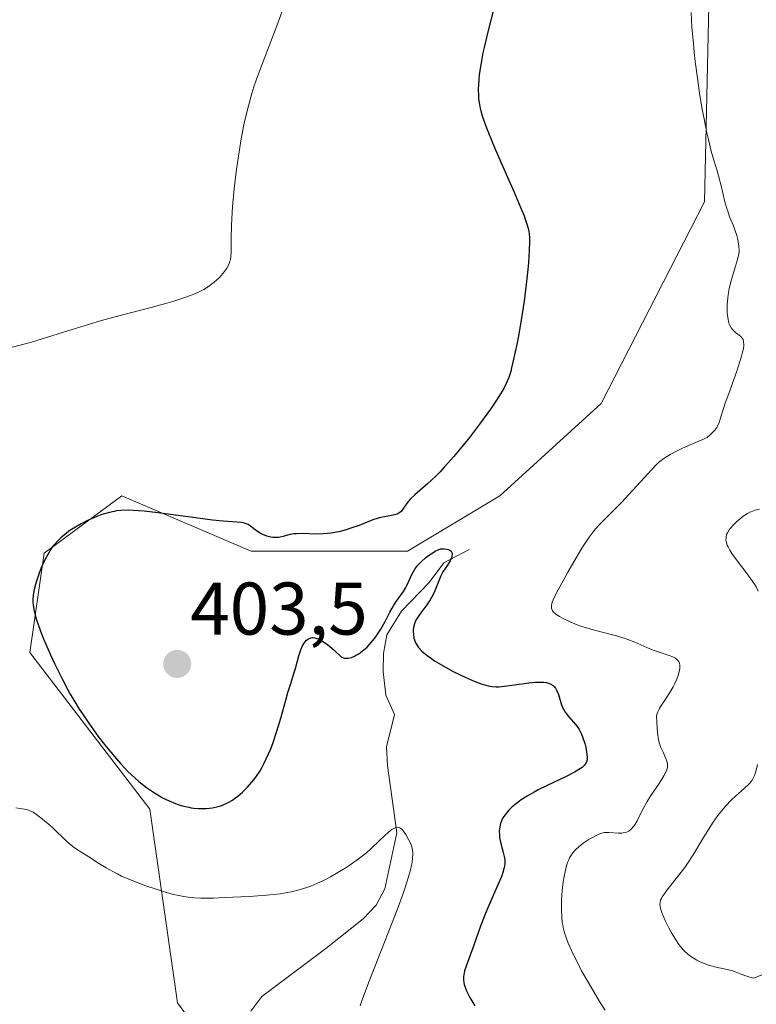
# Model space of a CAD drawing. Units: metres. Extents: x 622261 to 625747, y 4662409 to 4664783.
# Drawn here: x 625034 to 625133, y 4662542 to 4662674 of the extents above; entities that cross this region are included whole.
import ezdxf
from ezdxf.enums import TextEntityAlignment as Align

# ---------------------------------------------------------------- set-up
doc = ezdxf.new("R2010")
doc.units = ezdxf.units.M
doc.header["$MEASUREMENT"] = 0
for name, color, linetype, lineweight in [('Carátula', 7, 'Continuous', 5), ('Corriente natural lineal', 142, 'Continuous', 13), ('Cultivos herbáceos CxS', 92, 'Continuous', 0), ('Curva de nivel maestra', 36, 'Continuous', 30), ('Curva de nivel normal', 36, 'Continuous', 0), ('Punto de cota en terreno', 7, 'Continuous', 0), ('Rótulo de punto de cota en terreno', 19, 'Continuous', 0), ('Suelo desnudo', 252, 'Continuous', 0), ('Suelo desnudo CxS', 43, 'Continuous', 0)]:
    doc.layers.add(name, color=color, linetype=linetype, lineweight=lineweight)
doc.styles.add('Arial', font='txt', dxfattribs={"height": 0.2})

# ---------------------------------------------------------------- blocks, each defined once
blk = doc.blocks.new('*U156')
at = {"layer": 'Cultivos herbáceos CxS', "color": 92, "linetype": 'Continuous', "lineweight": 0}
blk.add_polyline3d([(625127.48, 4662694.39, 404.43), (625126.51, 4662649.63, 404.1), (625112.62, 4662622.51, 401.59), (625098.99, 4662610.12, 401.14), (625086.6, 4662602.68, 400.24), (625065.55, 4662602.68, 400.38), (625065.36, 4662602.76, 400.38), (625048.2, 4662610.12, 399.39), (625037.74, 4662602.39, 399.9), (625035.82, 4662589.05, 399.31), (625051.92, 4662567.98, 398.72), (625055.64, 4662541.96, 391.46), (625069.26, 4662523.37, 390.47), (625079.17, 4662506.02, 390.96), (625084.12, 4662481.23, 390.4), (625084.12, 4662463.88, 389.1), (625084.12, 4662458.24, 388.64), (624996.11, 4662456.69, 380.43)], dxfattribs=at)
blk = doc.blocks.new('*U159')
at = {"layer": 'Curva de nivel normal', "color": 36, "linetype": 'Continuous', "lineweight": 0}
for points in [[(625134.19, 4662545.72, 410), (625133.14, 4662545.25, 410), (625132.58, 4662545.38, 410), (625132.18, 4662545.52, 410), (625131.32, 4662545.86, 410), (625130.64, 4662546.12, 410), (625130.28, 4662546.24, 410), (625129.56, 4662546.44, 410), (625128.09, 4662546.75, 410), (625127.38, 4662546.92, 410), (625127.04, 4662547.02, 410), (625126.71, 4662547.13, 410), (625126.08, 4662547.38, 410), (625125.49, 4662547.68, 410), (625125.13, 4662547.89, 410), (625124.47, 4662548.33, 410), (625123.91, 4662548.8, 410), (625123.65, 4662549.07, 410), (625123.26, 4662549.53, 410), (625123.06, 4662549.79, 410), (625122.64, 4662550.42, 410), (625122.03, 4662551.47, 410), (625121.71, 4662552.04, 410), (625121.27, 4662552.91, 410), (625120.9, 4662553.72, 410), (625120.75, 4662554.08, 410), (625120.57, 4662554.64, 410), (625120.53, 4662554.88, 410), (625120.51, 4662555.23, 410), (625120.53, 4662555.39, 410), (625120.61, 4662555.73, 410), (625120.73, 4662555.99, 410), (625120.83, 4662556.18, 410), (625121.09, 4662556.58, 410), (625121.63, 4662557.3, 410), (625123.06, 4662559.1, 410), (625123.85, 4662560.14, 410), (625124.24, 4662560.69, 410), (625124.99, 4662561.84, 410), (625126.38, 4662564.16, 410), (625127.35, 4662565.76, 410), (625127.67, 4662566.24, 410), (625128.29, 4662567.12, 410), (625128.91, 4662567.9, 410), (625129.32, 4662568.37, 410), (625130.12, 4662569.22, 410), (625130.73, 4662569.79, 410), (625131.83, 4662570.77, 410), (625132.47, 4662571.37, 410), (625132.78, 4662571.71, 410), (625132.9, 4662571.88, 410), (625133.1, 4662572.24, 410), (625133.21, 4662572.52, 410), (625133.43, 4662573.25, 410), (625133.61, 4662574, 410)], [(625133.73, 4662597.31, 410), (625133.44, 4662597.86, 410), (625133.21, 4662598.23, 410), (625132.69, 4662599.01, 410), (625132.12, 4662599.79, 410), (625130.95, 4662601.32, 410), (625130.19, 4662602.36, 410), (625129.9, 4662602.82, 410), (625129.67, 4662603.25, 410), (625129.56, 4662603.5, 410), (625129.42, 4662603.96, 410), (625129.39, 4662604.17, 410), (625129.4, 4662604.56, 410), (625129.48, 4662604.9, 410), (625129.58, 4662605.12, 410), (625129.82, 4662605.53, 410), (625129.99, 4662605.76, 410), (625130.38, 4662606.21, 410), (625130.81, 4662606.64, 410), (625131.11, 4662606.9, 410), (625131.71, 4662607.38, 410), (625132.29, 4662607.75, 410), (625132.59, 4662607.9, 410), (625133.07, 4662608.1, 410), (625133.33, 4662608.18, 410), (625133.91, 4662608.32, 410)]]:
    blk.add_polyline3d(points, dxfattribs=at)
blk = doc.blocks.new('*U168')
at = {"layer": 'Curva de nivel normal', "color": 36, "linetype": 'Continuous', "lineweight": 0}
for points in [[(625069.69, 4662675.16, 395), (625069.02, 4662673.32, 395), (625066.95, 4662667.95, 395), (625066.25, 4662666.02, 395), (625065.94, 4662665.09, 395), (625065.66, 4662664.21, 395), (625065.19, 4662662.55, 395), (625064.81, 4662661, 395), (625064.6, 4662660.02, 395), (625064.24, 4662658.1, 395), (625063.76, 4662655.19, 395), (625063.55, 4662653.7, 395), (625063.27, 4662651.38, 395), (625063.07, 4662648.97, 395), (625062.97, 4662647.42, 395), (625062.93, 4662646.44, 395), (625062.88, 4662644.74, 395), (625062.89, 4662642.94, 395), (625062.84, 4662642.27, 395), (625062.77, 4662641.86, 395), (625062.71, 4662641.66, 395), (625062.6, 4662641.36, 395), (625062.51, 4662641.15, 395), (625062.28, 4662640.73, 395), (625061.99, 4662640.3, 395), (625061.53, 4662639.73, 395), (625061.26, 4662639.45, 395), (625060.61, 4662638.84, 395), (625060.25, 4662638.56, 395), (625059.57, 4662638.09, 395), (625059.19, 4662637.86, 395), (625058.56, 4662637.54, 395), (625057.84, 4662637.22, 395), (625057.43, 4662637.06, 395), (625056.77, 4662636.82, 395), (625055.18, 4662636.31, 395), (625054.24, 4662636.04, 395), (625052.14, 4662635.46, 395), (625047.59, 4662634.27, 395), (625045.44, 4662633.68, 395), (625042.68, 4662632.86, 395), (625039.61, 4662631.88, 395), (625038.18, 4662631.43, 395), (625036.03, 4662630.79, 395), (625034.53, 4662630.38, 395), (625031.26, 4662629.56, 395)], [(625033.93, 4662568.17, 395), (625035.1, 4662567.97, 395), (625035.52, 4662567.88, 395), (625035.7, 4662567.82, 395), (625036.03, 4662567.68, 395), (625036.24, 4662567.57, 395), (625036.69, 4662567.28, 395), (625037.52, 4662566.66, 395), (625038.01, 4662566.26, 395), (625038.81, 4662565.55, 395), (625040.79, 4662563.66, 395), (625041.33, 4662563.18, 395), (625041.59, 4662562.98, 395), (625042.09, 4662562.62, 395), (625043.72, 4662561.58, 395), (625045.17, 4662560.64, 395), (625046.05, 4662560.1, 395), (625047.04, 4662559.55, 395), (625047.58, 4662559.28, 395), (625048.15, 4662559, 395), (625049.36, 4662558.48, 395), (625050.6, 4662557.99, 395), (625051.41, 4662557.69, 395), (625052.92, 4662557.18, 395), (625054.33, 4662556.74, 395), (625055.12, 4662556.53, 395), (625055.61, 4662556.42, 395), (625056.52, 4662556.24, 395), (625057.43, 4662556.12, 395), (625057.93, 4662556.07, 395), (625058.8, 4662556.04, 395), (625060.5, 4662556.04, 395), (625061.97, 4662556.09, 395), (625065.31, 4662556.26, 395), (625067.64, 4662556.43, 395), (625069.45, 4662556.62, 395), (625070.41, 4662556.77, 395), (625070.98, 4662556.88, 395), (625072.02, 4662557.13, 395), (625073.05, 4662557.45, 395), (625073.58, 4662557.64, 395), (625074.4, 4662557.98, 395), (625075.28, 4662558.39, 395), (625075.74, 4662558.62, 395), (625076.22, 4662558.88, 395), (625077.21, 4662559.45, 395), (625078.2, 4662560.07, 395), (625078.85, 4662560.49, 395), (625080.01, 4662561.3, 395), (625081.08, 4662562.13, 395), (625081.67, 4662562.65, 395), (625082.78, 4662563.71, 395), (625083.54, 4662564.46, 395), (625083.92, 4662564.81, 395), (625084.29, 4662565.12, 395), (625084.47, 4662565.25, 395), (625084.82, 4662565.45, 395), (625084.99, 4662565.51, 395), (625085.22, 4662565.55, 395), (625085.43, 4662565.53, 395), (625085.56, 4662565.48, 395), (625085.81, 4662565.31, 395), (625085.92, 4662565.19, 395), (625086.14, 4662564.9, 395), (625086.34, 4662564.57, 395), (625086.75, 4662563.84, 395), (625087.02, 4662563.34, 395), (625087.13, 4662563.06, 395), (625087.22, 4662562.73, 395), (625087.26, 4662562.54, 395), (625087.3, 4662562.11, 395), (625087.3, 4662561.87, 395), (625087.27, 4662561.46, 395), (625087.19, 4662560.81, 395), (625087.12, 4662560.44, 395), (625086.98, 4662559.82, 395), (625086.68, 4662558.74, 395), (625086.27, 4662557.47, 395), (625085.95, 4662556.52, 395), (625085.19, 4662554.46, 395), (625083.91, 4662551.13, 395), (625082.18, 4662546.77, 395), (625081.42, 4662544.85, 395), (625080.54, 4662542.5, 395), (625080.2, 4662541.53, 395)]]:
    blk.add_polyline3d(points, dxfattribs=at)
blk = doc.blocks.new('*U181')
at = {"layer": 'Curva de nivel normal', "color": 36, "linetype": 'Continuous', "lineweight": 0}
blk.add_polyline3d([(625124.71, 4662675.11, 405), (625124.82, 4662673.15, 405), (625125.01, 4662670.94, 405), (625125.13, 4662669.76, 405), (625125.27, 4662668.52, 405), (625125.6, 4662665.96, 405), (625125.85, 4662664.26, 405), (625126.21, 4662662.06, 405), (625126.4, 4662661.02, 405), (625126.81, 4662658.92, 405), (625127.02, 4662658.02, 405), (625127.4, 4662656.48, 405), (625127.76, 4662655.23, 405), (625128.2, 4662653.81, 405), (625128.4, 4662653.14, 405), (625128.79, 4662651.61, 405), (625129.25, 4662649.65, 405), (625129.49, 4662648.77, 405), (625129.62, 4662648.37, 405), (625129.88, 4662647.65, 405), (625130.38, 4662646.43, 405), (625130.6, 4662645.88, 405), (625130.86, 4662645.1, 405), (625130.98, 4662644.6, 405), (625131.05, 4662644.29, 405), (625131.13, 4662643.7, 405), (625131.16, 4662643.17, 405), (625131.15, 4662642.89, 405), (625131.09, 4662642.44, 405), (625130.87, 4662641.59, 405), (625130.64, 4662640.85, 405), (625130.26, 4662639.67, 405), (625130.08, 4662639.02, 405), (625129.83, 4662638, 405), (625129.72, 4662637.47, 405), (625129.62, 4662636.75, 405), (625129.55, 4662635.81, 405), (625129.54, 4662635.35, 405), (625129.56, 4662634.7, 405), (625129.59, 4662634.39, 405), (625129.67, 4662633.81, 405), (625129.73, 4662633.55, 405), (625129.84, 4662633.2, 405), (625129.98, 4662632.9, 405), (625130.08, 4662632.72, 405), (625130.31, 4662632.42, 405), (625130.68, 4662632.07, 405), (625131.16, 4662631.71, 405), (625131.38, 4662631.54, 405), (625131.53, 4662631.37, 405), (625131.6, 4662631.28, 405), (625131.68, 4662631.12, 405), (625131.76, 4662630.83, 405), (625131.78, 4662630.47, 405), (625131.77, 4662630.25, 405), (625131.69, 4662629.74, 405), (625131.63, 4662629.43, 405), (625131.49, 4662628.9, 405), (625131.31, 4662628.3, 405), (625130.85, 4662626.89, 405), (625129.77, 4662623.87, 405), (625129.3, 4662622.56, 405), (625128.84, 4662621.12, 405), (625128.58, 4662620.28, 405), (625128.46, 4662619.95, 405), (625128.27, 4662619.53, 405), (625128.15, 4662619.32, 405), (625127.87, 4662618.93, 405), (625127.55, 4662618.57, 405), (625127.32, 4662618.35, 405), (625126.84, 4662617.98, 405), (625126.65, 4662617.86, 405), (625126.28, 4662617.67, 405), (625124.87, 4662617.1, 405), (625123.54, 4662616.51, 405), (625122.84, 4662616.17, 405), (625121.87, 4662615.66, 405), (625121.17, 4662615.24, 405), (625120.85, 4662615.01, 405), (625120.34, 4662614.59, 405), (625120.06, 4662614.32, 405), (625119.41, 4662613.66, 405), (625115.33, 4662609.2, 405), (625114.2, 4662608.06, 405), (625113.01, 4662606.91, 405), (625112.51, 4662606.41, 405), (625111.86, 4662605.69, 405), (625111.53, 4662605.28, 405), (625110.99, 4662604.55, 405), (625110.37, 4662603.62, 405), (625110.02, 4662603.07, 405), (625109.24, 4662601.77, 405), (625108.12, 4662599.84, 405), (625107.58, 4662598.88, 405), (625106.57, 4662596.98, 405), (625106.17, 4662596.15, 405), (625106.04, 4662595.81, 405), (625105.93, 4662595.38, 405), (625105.92, 4662595.14, 405), (625105.93, 4662595.03, 405), (625105.97, 4662594.88, 405), (625106.07, 4662594.66, 405), (625106.18, 4662594.52, 405), (625106.47, 4662594.25, 405), (625106.77, 4662594.04, 405), (625106.99, 4662593.9, 405), (625107.52, 4662593.61, 405), (625108.45, 4662593.17, 405), (625109.39, 4662592.79, 405), (625109.89, 4662592.61, 405), (625110.65, 4662592.36, 405), (625111.23, 4662592.18, 405), (625112.4, 4662591.86, 405), (625114.68, 4662591.28, 405), (625115.72, 4662590.96, 405), (625116.21, 4662590.79, 405), (625117.12, 4662590.44, 405), (625118.74, 4662589.72, 405), (625119.48, 4662589.42, 405), (625120.53, 4662589.05, 405), (625121.75, 4662588.66, 405), (625122.24, 4662588.47, 405), (625122.61, 4662588.27, 405), (625122.76, 4662588.17, 405), (625122.94, 4662587.98, 405), (625123.08, 4662587.76, 405), (625123.13, 4662587.64, 405), (625123.19, 4662587.36, 405), (625123.19, 4662587.2, 405), (625123.18, 4662586.94, 405), (625123.13, 4662586.65, 405), (625122.95, 4662585.98, 405), (625122.77, 4662585.48, 405), (625122.47, 4662584.8, 405), (625122.29, 4662584.45, 405), (625121.85, 4662583.67, 405), (625121.36, 4662582.92, 405), (625120.72, 4662581.98, 405), (625120.45, 4662581.53, 405), (625120.23, 4662581.09, 405), (625120.15, 4662580.87, 405), (625120.06, 4662580.55, 405), (625120.1, 4662579.64, 405), (625120.2, 4662578.26, 405), (625120.32, 4662577.34, 405), (625120.41, 4662576.91, 405), (625120.48, 4662576.67, 405), (625120.63, 4662576.27, 405), (625120.93, 4662575.64, 405), (625121.31, 4662574.82, 405), (625121.45, 4662574.44, 405), (625121.52, 4662574.11, 405), (625121.53, 4662573.95, 405), (625121.52, 4662573.69, 405), (625121.42, 4662573.27, 405), (625121.2, 4662572.77, 405), (625121.04, 4662572.48, 405), (625120.39, 4662571.45, 405), (625119.31, 4662569.84, 405), (625118.79, 4662569, 405), (625118.13, 4662567.81, 405), (625117.43, 4662566.43, 405), (625117.12, 4662565.89, 405), (625116.96, 4662565.67, 405), (625116.65, 4662565.3, 405), (625116.32, 4662565.04, 405), (625116.09, 4662564.92, 405), (625115.93, 4662564.86, 405), (625115.58, 4662564.79, 405), (625115.37, 4662564.77, 405), (625114.93, 4662564.76, 405), (625113.66, 4662564.87, 405), (625113.2, 4662564.87, 405), (625113, 4662564.85, 405), (625112.69, 4662564.78, 405), (625112.19, 4662564.58, 405), (625111.34, 4662564.14, 405), (625110.88, 4662563.86, 405), (625110.2, 4662563.4, 405), (625109.6, 4662562.92, 405), (625109.25, 4662562.6, 405), (625109.04, 4662562.38, 405), (625108.68, 4662561.94, 405), (625108.37, 4662561.44, 405), (625108.2, 4662561.07, 405), (625108.1, 4662560.8, 405), (625107.91, 4662560.17, 405), (625107.72, 4662559.38, 405), (625107.63, 4662558.94, 405), (625107.5, 4662558.21, 405), (625107.36, 4662557.04, 405), (625107.28, 4662555.79, 405), (625107.27, 4662554.98, 405), (625107.28, 4662554.46, 405), (625107.32, 4662553.51, 405), (625107.39, 4662552.74, 405), (625107.44, 4662552.38, 405), (625107.56, 4662551.86, 405), (625107.83, 4662550.97, 405), (625108.19, 4662549.97, 405), (625108.44, 4662549.37, 405), (625108.94, 4662548.3, 405), (625109.59, 4662547, 405), (625109.99, 4662546.25, 405), (625110.94, 4662544.57, 405), (625112.39, 4662542.14, 405), (625113.14, 4662540.95, 405)], dxfattribs=at)
blk = doc.blocks.new('*U182')
at = {"layer": 'Curva de nivel maestra', "color": 36, "linetype": 'Continuous', "lineweight": 30}
blk.add_polyline3d([(625098.67, 4662677.62, 400), (625097.42, 4662672.7, 400), (625096.92, 4662670.59, 400), (625096.72, 4662669.66, 400), (625096.42, 4662668.08, 400), (625096.23, 4662666.77, 400), (625096.16, 4662666.03, 400), (625096.1, 4662664.74, 400), (625096.11, 4662663.95, 400), (625096.13, 4662663.56, 400), (625096.21, 4662662.94, 400), (625096.34, 4662662.26, 400), (625096.43, 4662661.89, 400), (625096.68, 4662661.06, 400), (625096.84, 4662660.59, 400), (625097.12, 4662659.81, 400), (625097.46, 4662658.94, 400), (625098.27, 4662656.97, 400), (625099.18, 4662654.87, 400), (625100.39, 4662652.15, 400), (625100.92, 4662650.94, 400), (625101.83, 4662648.81, 400), (625102.25, 4662647.76, 400), (625102.46, 4662647.19, 400), (625102.75, 4662646.26, 400), (625102.89, 4662645.68, 400), (625102.93, 4662645.39, 400), (625102.99, 4662644.77, 400), (625102.99, 4662644.31, 400), (625102.95, 4662643.12, 400), (625102.84, 4662641.5, 400), (625102.75, 4662640.54, 400), (625102.59, 4662638.94, 400), (625102.25, 4662636.28, 400), (625101.81, 4662633.46, 400), (625101.48, 4662631.62, 400), (625101.26, 4662630.47, 400), (625100.85, 4662628.48, 400), (625100.58, 4662627.33, 400), (625100.45, 4662626.85, 400), (625100.18, 4662626.03, 400), (625099.99, 4662625.53, 400), (625099.84, 4662625.22, 400), (625099.51, 4662624.56, 400), (625098.87, 4662623.46, 400), (625098.47, 4662622.83, 400), (625097.75, 4662621.78, 400), (625096.4, 4662619.91, 400), (625094.9, 4662617.96, 400), (625094.08, 4662616.94, 400), (625092.82, 4662615.42, 400), (625091.56, 4662614.01, 400), (625090.95, 4662613.36, 400), (625090.37, 4662612.78, 400), (625089.29, 4662611.77, 400), (625087.56, 4662610.26, 400), (625086.94, 4662609.66, 400), (625086.7, 4662609.38, 400), (625086.33, 4662608.88, 400), (625085.95, 4662608.31, 400), (625085.76, 4662608.07, 400), (625085.54, 4662607.87, 400), (625085.41, 4662607.78, 400), (625085.18, 4662607.67, 400), (625084.65, 4662607.5, 400), (625082.78, 4662607.15, 400), (625082.49, 4662607.07, 400), (625081.93, 4662606.89, 400), (625080.06, 4662606.15, 400), (625078.95, 4662605.75, 400), (625078.33, 4662605.55, 400), (625077.34, 4662605.29, 400), (625076.31, 4662605.09, 400), (625075.79, 4662605.03, 400), (625075.27, 4662604.99, 400), (625074.25, 4662604.97, 400), (625072.41, 4662605.03, 400), (625071.65, 4662605.02, 400), (625071.32, 4662605, 400), (625070.76, 4662604.91, 400), (625070.43, 4662604.83, 400), (625069.87, 4662604.66, 400), (625069.48, 4662604.56, 400), (625069.28, 4662604.52, 400), (625068.88, 4662604.5, 400), (625068.47, 4662604.52, 400), (625068.2, 4662604.56, 400), (625067.67, 4662604.7, 400), (625067.11, 4662604.93, 400), (625066.76, 4662605.11, 400), (625066.53, 4662605.25, 400), (625066.1, 4662605.56, 400), (625065.48, 4662606.03, 400), (625065.14, 4662606.24, 400), (625064.75, 4662606.41, 400), (625064.53, 4662606.48, 400), (625064.28, 4662606.52, 400), (625063.7, 4662606.59, 400), (625061.81, 4662606.72, 400), (625060.35, 4662606.86, 400), (625057.42, 4662607.24, 400), (625053.07, 4662607.82, 400), (625051.16, 4662608.04, 400), (625050.36, 4662608.11, 400), (625049.04, 4662608.17, 400), (625048.03, 4662608.14, 400), (625047.47, 4662608.08, 400), (625047.13, 4662608.03, 400), (625046.51, 4662607.89, 400), (625045.49, 4662607.59, 400), (625044.83, 4662607.35, 400), (625044.41, 4662607.18, 400), (625043.58, 4662606.81, 400), (625042.72, 4662606.37, 400), (625042.18, 4662606.06, 400), (625041.21, 4662605.44, 400), (625040.58, 4662604.98, 400), (625040.2, 4662604.67, 400), (625039.96, 4662604.46, 400), (625039.52, 4662604.03, 400), (625039.11, 4662603.58, 400), (625038.92, 4662603.34, 400), (625038.63, 4662602.94, 400), (625038.21, 4662602.24, 400), (625037.82, 4662601.5, 400), (625037.63, 4662601.09, 400), (625037.35, 4662600.46, 400), (625036.96, 4662599.47, 400), (625036.65, 4662598.5, 400), (625036.49, 4662597.89, 400), (625036.4, 4662597.5, 400), (625036.27, 4662596.8, 400), (625036.21, 4662596.14, 400), (625036.21, 4662595.73, 400), (625036.24, 4662595.45, 400), (625036.34, 4662594.84, 400), (625036.52, 4662594.07, 400), (625036.66, 4662593.59, 400), (625036.96, 4662592.7, 400), (625037.39, 4662591.57, 400), (625037.66, 4662590.89, 400), (625038.6, 4662588.72, 400), (625039.18, 4662587.48, 400), (625040.16, 4662585.5, 400), (625040.88, 4662584.14, 400), (625041.25, 4662583.46, 400), (625041.84, 4662582.44, 400), (625042.46, 4662581.45, 400), (625042.87, 4662580.8, 400), (625043.72, 4662579.53, 400), (625045.01, 4662577.75, 400), (625045.86, 4662576.66, 400), (625046.41, 4662575.97, 400), (625047.45, 4662574.74, 400), (625048, 4662574.13, 400), (625049, 4662573.07, 400), (625049.91, 4662572.21, 400), (625050.47, 4662571.72, 400), (625051.5, 4662570.91, 400), (625052.55, 4662570.18, 400), (625053.22, 4662569.77, 400), (625053.65, 4662569.53, 400), (625054.52, 4662569.11, 400), (625055.39, 4662568.75, 400), (625055.83, 4662568.59, 400), (625056.5, 4662568.4, 400), (625057.17, 4662568.24, 400), (625057.5, 4662568.18, 400), (625057.84, 4662568.14, 400), (625058.5, 4662568.09, 400), (625059.15, 4662568.08, 400), (625059.57, 4662568.09, 400), (625060.35, 4662568.18, 400), (625061.13, 4662568.34, 400), (625061.61, 4662568.48, 400), (625061.91, 4662568.6, 400), (625062.48, 4662568.87, 400), (625063.05, 4662569.21, 400), (625063.34, 4662569.4, 400), (625063.76, 4662569.73, 400), (625064.41, 4662570.29, 400), (625065.07, 4662570.96, 400), (625065.36, 4662571.28, 400), (625065.91, 4662571.93, 400), (625066.28, 4662572.42, 400), (625066.76, 4662573.14, 400), (625067.05, 4662573.63, 400), (625067.23, 4662573.98, 400), (625067.6, 4662574.74, 400), (625068.19, 4662576.12, 400), (625068.51, 4662576.97, 400), (625069.01, 4662578.46, 400), (625069.53, 4662580.24, 400), (625070.21, 4662582.64, 400), (625070.51, 4662583.68, 400), (625070.89, 4662584.9, 400), (625071.31, 4662586.22, 400), (625071.51, 4662586.92, 400), (625071.96, 4662588.59, 400), (625072.25, 4662589.43, 400), (625072.48, 4662589.94, 400), (625072.61, 4662590.18, 400), (625072.83, 4662590.49, 400), (625073.02, 4662590.71, 400), (625073.12, 4662590.8, 400), (625073.29, 4662590.91, 400), (625073.48, 4662591, 400), (625073.58, 4662591.02, 400), (625073.8, 4662591.05, 400), (625073.92, 4662591.05, 400), (625074.11, 4662591.02, 400), (625074.39, 4662590.95, 400), (625074.55, 4662590.89, 400), (625074.79, 4662590.78, 400), (625075.2, 4662590.55, 400), (625075.82, 4662590.12, 400), (625076.16, 4662589.84, 400), (625076.73, 4662589.35, 400), (625077.7, 4662588.43, 400), (625077.83, 4662588.37, 400), (625078.11, 4662588.29, 400), (625078.41, 4662588.27, 400), (625078.61, 4662588.29, 400), (625079.04, 4662588.39, 400), (625079.37, 4662588.52, 400), (625079.59, 4662588.63, 400), (625080.04, 4662588.89, 400), (625080.26, 4662589.05, 400), (625080.71, 4662589.4, 400), (625081.14, 4662589.79, 400), (625081.41, 4662590.07, 400), (625081.93, 4662590.65, 400), (625082.32, 4662591.16, 400), (625082.56, 4662591.5, 400), (625083, 4662592.19, 400), (625083.56, 4662593.21, 400), (625084.2, 4662594.46, 400), (625084.51, 4662595.03, 400), (625084.73, 4662595.41, 400), (625085.19, 4662596.09, 400), (625086.02, 4662597.25, 400), (625086.36, 4662597.8, 400), (625086.51, 4662598.08, 400), (625086.77, 4662598.66, 400), (625087.11, 4662599.46, 400), (625087.32, 4662599.86, 400), (625087.55, 4662600.25, 400), (625087.69, 4662600.45, 400), (625087.92, 4662600.73, 400), (625088.44, 4662601.29, 400), (625089.02, 4662601.79, 400), (625089.4, 4662602.09, 400), (625090.1, 4662602.56, 400), (625090.32, 4662602.69, 400), (625090.7, 4662602.87, 400), (625091.01, 4662602.97, 400), (625091.19, 4662603, 400), (625091.53, 4662603, 400), (625091.87, 4662602.95, 400), (625092.04, 4662602.9, 400), (625092.26, 4662602.81, 400), (625092.43, 4662602.67, 400), (625092.5, 4662602.59, 400), (625092.55, 4662602.5, 400), (625092.59, 4662602.28, 400), (625092.56, 4662602.02, 400), (625092.53, 4662601.89, 400), (625092.42, 4662601.61, 400), (625092.3, 4662601.38, 400), (625091.94, 4662600.8, 400), (625091.35, 4662599.88, 400), (625091.07, 4662599.35, 400), (625090.7, 4662598.45, 400), (625090.36, 4662597.58, 400), (625090.17, 4662597.13, 400), (625089.82, 4662596.46, 400), (625089.62, 4662596.12, 400), (625089.16, 4662595.46, 400), (625088.24, 4662594.22, 400), (625087.86, 4662593.66, 400), (625087.72, 4662593.4, 400), (625087.51, 4662592.9, 400), (625087.39, 4662592.42, 400), (625087.36, 4662592.11, 400), (625087.35, 4662591.89, 400), (625087.37, 4662591.46, 400), (625087.44, 4662590.99, 400), (625087.51, 4662590.74, 400), (625087.66, 4662590.35, 400), (625087.91, 4662589.93, 400), (625088.07, 4662589.72, 400), (625088.49, 4662589.25, 400), (625088.76, 4662589.01, 400), (625089.22, 4662588.63, 400), (625089.79, 4662588.23, 400), (625090.21, 4662587.95, 400), (625091.13, 4662587.39, 400), (625092.64, 4662586.56, 400), (625093.66, 4662586.05, 400), (625094.32, 4662585.74, 400), (625095.53, 4662585.21, 400), (625096.12, 4662584.98, 400), (625096.48, 4662584.85, 400), (625097.13, 4662584.66, 400), (625097.43, 4662584.58, 400), (625097.98, 4662584.49, 400), (625098.51, 4662584.45, 400), (625098.85, 4662584.45, 400), (625099.58, 4662584.51, 400), (625100.96, 4662584.69, 400), (625102.9, 4662584.98, 400), (625103.8, 4662585.07, 400), (625104.52, 4662585.08, 400), (625104.84, 4662585.07, 400), (625105.28, 4662585, 400), (625105.66, 4662584.88, 400), (625105.84, 4662584.8, 400), (625106.15, 4662584.6, 400), (625106.28, 4662584.48, 400), (625106.46, 4662584.26, 400), (625106.61, 4662584, 400), (625106.7, 4662583.82, 400), (625106.86, 4662583.4, 400), (625107.29, 4662582.02, 400), (625107.47, 4662581.57, 400), (625107.58, 4662581.35, 400), (625107.77, 4662581.04, 400), (625108.21, 4662580.46, 400), (625109.19, 4662579.33, 400), (625109.5, 4662578.92, 400), (625109.64, 4662578.69, 400), (625109.84, 4662578.34, 400), (625109.95, 4662578.09, 400), (625110.16, 4662577.58, 400), (625110.41, 4662576.8, 400), (625110.53, 4662576.29, 400), (625110.68, 4662575.37, 400), (625110.72, 4662574.87, 400), (625110.71, 4662574.64, 400), (625110.63, 4662574.33, 400), (625110.48, 4662574.04, 400), (625110.37, 4662573.9, 400), (625110.05, 4662573.6, 400), (625109.85, 4662573.45, 400), (625109.48, 4662573.21, 400), (625109.03, 4662572.95, 400), (625107.93, 4662572.39, 400), (625105.37, 4662571.18, 400), (625104.15, 4662570.58, 400), (625103.61, 4662570.29, 400), (625102.65, 4662569.73, 400), (625101.86, 4662569.22, 400), (625101.41, 4662568.89, 400), (625100.66, 4662568.28, 400), (625100.22, 4662567.85, 400), (625100.03, 4662567.65, 400), (625099.7, 4662567.24, 400), (625099.52, 4662566.98, 400), (625099.41, 4662566.8, 400), (625099.23, 4662566.43, 400), (625099.09, 4662566.05, 400), (625099.03, 4662565.85, 400), (625098.97, 4662565.55, 400), (625098.92, 4662565.06, 400), (625098.93, 4662564.53, 400), (625098.96, 4662564.26, 400), (625099, 4662563.97, 400), (625099.13, 4662563.37, 400), (625099.45, 4662562.18, 400), (625099.58, 4662561.64, 400), (625099.66, 4662561.21, 400), (625099.68, 4662561, 400), (625099.68, 4662560.68, 400), (625099.63, 4662560.32, 400), (625099.59, 4662560.13, 400), (625099.39, 4662559.45, 400), (625099.24, 4662559.03, 400), (625098.59, 4662557.48, 400), (625097.52, 4662555.05, 400), (625097.01, 4662553.85, 400), (625096.39, 4662552.25, 400), (625095.45, 4662549.57, 400), (625095, 4662548.36, 400), (625094.45, 4662546.89, 400), (625094.25, 4662546.24, 400), (625094.13, 4662545.72, 400), (625094.1, 4662545.46, 400), (625094.09, 4662545.07, 400), (625094.15, 4662544.65, 400), (625094.2, 4662544.43, 400), (625094.37, 4662543.93, 400), (625094.48, 4662543.65, 400), (625094.69, 4662543.19, 400), (625094.96, 4662542.68, 400), (625095.61, 4662541.54, 400)], dxfattribs=at)
blk = doc.blocks.new('5PATER')
at = {"layer": 'Carátula', "linetype": 'Continuous', "lineweight": 5}
h = blk.add_hatch(color=250, dxfattribs=at)
edge = h.paths.add_edge_path()
edge.add_ellipse((0, 0.01), major_axis=(-1.33, -1.34), ratio=0.999422, start_angle=0, end_angle=360)

msp = doc.modelspace()

# ---------------------------------------------------------------- linework, layer by layer
at = {"layer": 'Corriente natural lineal', "color": 142, "linetype": 'Continuous', "lineweight": 13}
msp.add_polyline3d([(625094.89, 4662602.88, 400.86), (625091.45, 4662601.09, 400.59), (625089.47, 4662598.45, 400.54), (625085.77, 4662594.63, 399.28), (625083.8, 4662591.41, 399.5), (625083.34, 4662588.93, 398.96), (625083.31, 4662586.48, 398.28), (625083.65, 4662583.3, 397.43), (625084.85, 4662580.72, 397.02), (625083.77, 4662576.36, 396.32), (625083.87, 4662573.88, 395.99), (625085.13, 4662564.81, 394.94), (625083.52, 4662557.26, 394.29), (625082.37, 4662555.09, 393.95), (625080.63, 4662553.26, 393.58), (625075.61, 4662549.25, 393.13), (625066.99, 4662542.79, 390.97), (625065.51, 4662540.81, 390.92)], dxfattribs=at)
at = {"layer": 'Cultivos herbáceos CxS', "color": 92, "linetype": 'Continuous', "lineweight": 0}
msp.add_polyline3d([(625084.12, 4662458.24, 388.64), (625084.12, 4662463.88, 389.1), (625084.12, 4662481.23, 390.4), (625079.17, 4662506.02, 390.96), (625069.26, 4662523.37, 390.47), (625062.98, 4662531.93, 390.21), (625055.64, 4662541.96, 391.46), (625051.92, 4662567.98, 398.72), (625035.82, 4662589.05, 399.31), (625037.74, 4662602.39, 399.9), (625048.2, 4662610.12, 399.39), (625065.36, 4662602.76, 400.38), (625065.55, 4662602.68, 400.38), (625086.6, 4662602.68, 400.24), (625098.99, 4662610.12, 401.14), (625112.62, 4662622.51, 401.59), (625126.51, 4662649.63, 404.1), (625127.48, 4662694.39, 404.43)], dxfattribs=at)
at = {"layer": 'Suelo desnudo', "color": 252, "linetype": 'Continuous', "lineweight": 0}
msp.add_polyline3d([(625084.12, 4662458.24, 388.64), (625084.12, 4662463.88, 389.1), (625084.12, 4662481.23, 390.4), (625079.17, 4662506.02, 390.96), (625069.26, 4662523.37, 390.47), (625062.98, 4662531.93, 390.21), (625055.64, 4662541.96, 391.46), (625051.92, 4662567.98, 398.72), (625035.82, 4662589.05, 399.31), (625037.74, 4662602.39, 399.9), (625048.2, 4662610.12, 399.39), (625065.36, 4662602.76, 400.38), (625065.55, 4662602.68, 400.38), (625086.6, 4662602.68, 400.24), (625098.99, 4662610.12, 401.14), (625112.62, 4662622.51, 401.59), (625126.51, 4662649.63, 404.1), (625127.48, 4662694.39, 404.43)], dxfattribs=at)
at = {"layer": 'Suelo desnudo CxS', "color": 43, "linetype": 'Continuous', "lineweight": 0}
msp.add_polyline3d([(625261.26, 4662461.35, 398), (625084.12, 4662458.24, 388.64), (625084.12, 4662463.88, 389.1), (625084.12, 4662481.23, 390.4), (625079.17, 4662506.02, 390.96), (625069.26, 4662523.37, 390.47), (625055.64, 4662541.96, 391.46), (625051.92, 4662567.98, 398.72), (625035.82, 4662589.05, 399.31), (625037.74, 4662602.39, 399.9), (625048.2, 4662610.12, 399.39), (625065.36, 4662602.76, 400.38), (625065.55, 4662602.68, 400.38), (625086.6, 4662602.68, 400.24), (625098.99, 4662610.12, 401.14), (625112.62, 4662622.51, 401.59), (625126.51, 4662649.63, 404.1), (625127.48, 4662694.39, 404.43)], dxfattribs=at)

# ---------------------------------------------------------------- block references
at = {"layer": 'Cultivos herbáceos CxS', "color": 92, "linetype": 'Continuous', "lineweight": 0}
msp.add_blockref('*U156', (0, 0), dxfattribs=at)
at = {"layer": 'Curva de nivel maestra', "color": 36, "linetype": 'Continuous', "lineweight": 30}
msp.add_blockref('*U182', (0, 0), dxfattribs=at)
at = {"layer": 'Curva de nivel normal', "color": 36, "linetype": 'Continuous', "lineweight": 0}
for name in ['*U159', '*U181', '*U168']:
    msp.add_blockref(name, (0, 0), dxfattribs=at)
at = {"layer": 'Punto de cota en terreno', "linetype": 'Continuous', "lineweight": 0}
msp.add_blockref('5PATER', (625055.62, 4662587.51, 403.5), dxfattribs=at)

# ---------------------------------------------------------------- texts
at = {"layer": 'Rótulo de punto de cota en terreno', "color": 19, "linetype": 'Continuous', "lineweight": 0, "style": 'Arial'}
msp.add_text('403,5', height=7, dxfattribs=at).set_placement((625057.38, 4662589.27), align=Align.BOTTOM_LEFT)

doc.saveas('drawing.dxf')
